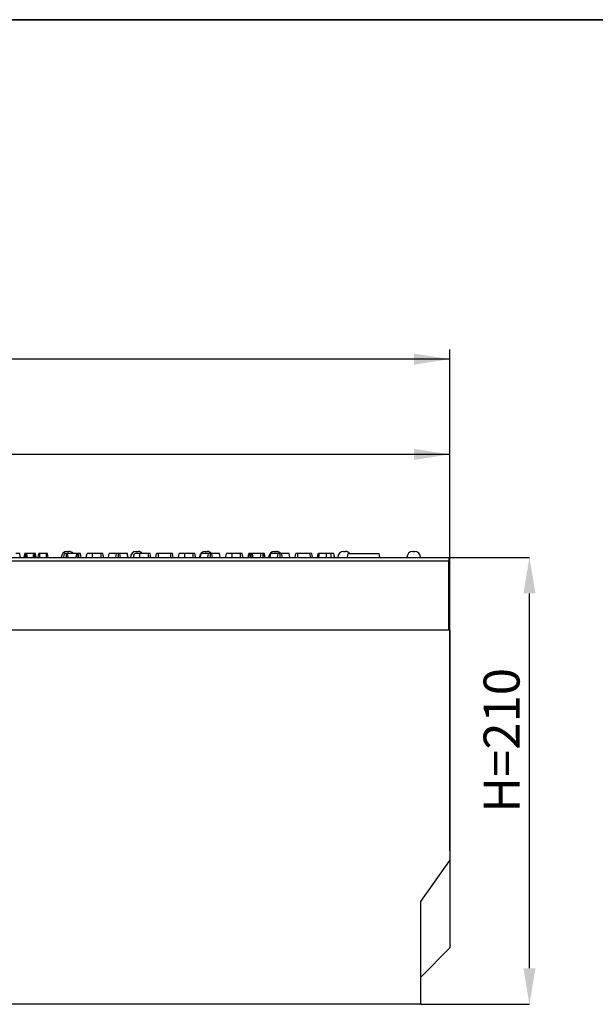
# Model space of a CAD drawing. Units: millimetres. Extents: x 40 to 2075, y 5 to 1455.
# Drawn here: x 952 to 1249, y 948 to 1455 of the extents above; entities that cross this region are included whole.
import ezdxf

# ---------------------------------------------------------------- set-up
doc = ezdxf.new("R2010")
doc.units = ezdxf.units.MM
doc.header["$LTSCALE"] = 5
doc.header["$PDSIZE"] = -1
doc.linetypes.add('SLD-Solid', pattern=[0])
doc.layers.add('FORMAT', color=7, linetype='SLD-Solid')
doc.styles.add('SLDTEXTSTYLE0', font='calibrii.ttf')
doc.styles.add('SLDTEXTSTYLE3', font='calibri.ttf')
doc.dimstyles.new('SLDDIMSTYLE0', dxfattribs={"dimtxt": 18.520833, "dimasz": 18.520833, "dimexe": 0, "dimexo": 0.0625, "dimgap": 4.630208, "dimtad": 1, "dimrnd": 1e-09, "dimzin": 12, "dimdsep": 46, "dimtxsty": 'SLDTEXTSTYLE0', "dimsah": 1, "dimcen": 0.09, "dimadec": 0, "dimazin": 3, "dimtfac": 1, "dimtofl": 0, "dimtmove": 0, "dimatfit": 3, "dimfxl": 1, "dimfrac": 2, "dimtolj": 1, "dimtzin": 12, "dimarcsym": 0})

# ---------------------------------------------------------------- blocks, each defined once
blk = doc.blocks.new('_D')
at = {"layer": 'Defpoints', "color": 0, "transparency": 16777216}
for p in [(1173.36, 1178.32), (1214.84, 1178.32), (1158.86, 948.32)]:
    blk.add_point(p, dxfattribs=at)
at = {"layer": 'FORMAT', "color": 0, "lineweight": -2, "transparency": 16777216}
for p, q in [((1173.42, 1178.32), (1214.84, 1178.32)), ((1214.84, 966.84), (1214.84, 1159.8)), ((1158.92, 948.32), (1214.84, 948.32))]:
    blk.add_line(p, q, dxfattribs=at)
at = {"layer": 'FORMAT', "color": 0, "transparency": 16777216}
for points in [[(1211.75, 1159.8), (1217.93, 1159.8), (1214.84, 1178.32)], [(1211.75, 966.84), (1217.93, 966.84), (1214.84, 948.32)]]:
    blk.add_solid(points, dxfattribs=at)
at = {"layer": 'FORMAT', "color": 0, "transparency": 16777216, "insert": (1191.23, 1084.15), "char_height": 18.521, "attachment_point": 2, "rotation": 90, "style": 'SLDTEXTSTYLE0'}
blk.add_mtext('\\A1;H=210', dxfattribs=at)
blk = doc.blocks.new('_D_1')
at = {"layer": 'FORMAT', "color": 7, "transparency": 16777216}
for p, q in [((173.86, 1145.82), (173.86, 1236.32)), ((1173.86, 1145.82), (1173.86, 1236.32)), ((1173.86, 1231.32), (173.86, 1231.32))]:
    blk.add_line(p, q, dxfattribs=at)
for points in [[(173.86, 1231.32), (192.38, 1228.47), (192.38, 1234.17)], [(1173.86, 1231.32), (1155.34, 1234.17), (1155.34, 1228.47)]]:
    blk.add_solid(points, dxfattribs=at)
at = {"layer": 'FORMAT', "color": 7, "transparency": 16777216, "insert": (655.39, 1256.01), "char_height": 18.521, "attachment_point": 1, "style": 'SLDTEXTSTYLE3'}
blk.add_mtext('1000', dxfattribs=at)
blk = doc.blocks.new('_D_2')
at = {"layer": 'FORMAT', "color": 7, "transparency": 16777216}
for p, q in [((162.86, 1006.87), (162.86, 1285.33)), ((1173.86, 1027.32), (1173.86, 1285.33)), ((1173.86, 1280.33), (162.86, 1280.33))]:
    blk.add_line(p, q, dxfattribs=at)
for points in [[(162.86, 1280.33), (181.38, 1277.48), (181.38, 1283.18)], [(1173.86, 1280.33), (1155.34, 1283.18), (1155.34, 1277.48)]]:
    blk.add_solid(points, dxfattribs=at)
at = {"layer": 'FORMAT', "color": 7, "transparency": 16777216, "insert": (655.39, 1305.02), "char_height": 18.521, "attachment_point": 1, "style": 'SLDTEXTSTYLE3'}
blk.add_mtext('1011', dxfattribs=at)

msp = doc.modelspace()

# ---------------------------------------------------------------- linework, layer by layer
at = {"color": 7, "linetype": 'SLD-Solid', "lineweight": 25}
for p, q in [((976.757, 1181.32), (977.757, 1181.32)), ((1012.357, 1181.32), (1013.357, 1181.32)), ((1047.957, 1181.32), (1048.957, 1181.32)), ((1083.557, 1181.32), (1084.557, 1181.32)), ((1119.157, 1181.32), (1120.157, 1181.32)), ((1154.757, 1181.32), (1155.757, 1181.32)), ((174.357, 1178.32), (1173.357, 1178.32)), ((1173.357, 1176.32), (174.357, 1176.32)), ((954.719, 1178.32), (955.072, 1180.32)), ((954.983, 1178.32), (955.213, 1180.32)), ((955.538, 1178.32), (955.545, 1180.32)), ((956.135, 1178.32), (955.876, 1180.32)), ((956.37, 1178.32), (956.018, 1180.32)), ((959.635, 1180.32), (956.018, 1180.32)), ((959.324, 1178.32), (959.635, 1180.32)), ((960.051, 1178.32), (960.057, 1180.32)), ((960.624, 1178.32), (960.351, 1180.32)), ((960.83, 1178.32), (960.477, 1180.32)), ((961.923, 1178.32), (962.276, 1180.32)), ((962.706, 1178.32), (962.718, 1180.32)), ((966.252, 1180.32), (962.718, 1180.32)), ((966.26, 1178.32), (966.252, 1180.32)), ((967.046, 1178.32), (966.693, 1180.32)), ((975.101, 1178.32), (975.458, 1180.32)), ((975.122, 1178.32), (975.476, 1180.32)), ((976.485, 1178.32), (976.484, 1180.32)), ((977.307, 1178.32), (977.051, 1180.32)), ((981.766, 1180.32), (977.051, 1180.32)), ((981.414, 1178.32), (981.766, 1180.32)), ((981.884, 1178.32), (982.106, 1180.32)), ((982.81, 1178.32), (982.807, 1180.32)), ((984.011, 1178.32), (983.658, 1180.32)), ((994.361, 1180.32), (989.945, 1180.32)), ((998.022, 1178.32), (998.377, 1180.32)), ((998.088, 1178.32), (998.43, 1180.32)), ((998.43, 1180.32), (998.377, 1180.32)), ((1002.205, 1180.32), (998.43, 1180.32)), ((1001.868, 1178.32), (1002.205, 1180.32)), ((1003.182, 1178.32), (1003.181, 1180.32)), ((1004.296, 1178.32), (1003.961, 1180.32)), ((1007.772, 1180.32), (1003.961, 1180.32)), ((1008.115, 1178.32), (1007.772, 1180.32)), ((1007.822, 1180.32), (1007.772, 1180.32)), ((1008.176, 1178.32), (1007.822, 1180.32)), ((1018.729, 1180.32), (1014.312, 1180.32)), ((1022.391, 1178.32), (1022.745, 1180.32)), ((1023.762, 1178.32), (1023.771, 1180.32)), ((1030.233, 1180.32), (1023.771, 1180.32)), ((1030.242, 1178.32), (1030.233, 1180.32)), ((1031.422, 1178.32), (1031.069, 1180.32)), ((1041.772, 1180.32), (1037.356, 1180.32)), ((1045.433, 1178.32), (1045.788, 1180.32)), ((1045.499, 1178.32), (1045.841, 1180.32)), ((1045.841, 1180.32), (1045.788, 1180.32)), ((1049.616, 1180.32), (1045.841, 1180.32)), ((1049.278, 1178.32), (1049.616, 1180.32)), ((1050.593, 1178.32), (1050.592, 1180.32)), ((1051.706, 1178.32), (1051.372, 1180.32)), ((1055.182, 1180.32), (1051.372, 1180.32)), ((1055.526, 1178.32), (1055.182, 1180.32)), ((1055.233, 1180.32), (1055.182, 1180.32)), ((1055.587, 1178.32), (1055.233, 1180.32)), ((1066.139, 1180.32), (1061.723, 1180.32)), ((1069.992, 1178.32), (1070.345, 1180.32)), ((1070.459, 1178.32), (1070.682, 1180.32)), ((1071.387, 1178.32), (1071.385, 1180.32)), ((1072.24, 1178.32), (1071.988, 1180.32)), ((1072.589, 1178.32), (1072.237, 1180.32)), ((1076.733, 1180.32), (1072.237, 1180.32)), ((1076.418, 1178.32), (1076.733, 1180.32)), ((1077.712, 1178.32), (1077.702, 1180.32)), ((1078.523, 1178.32), (1078.258, 1180.32)), ((1078.833, 1178.32), (1078.48, 1180.32)), ((1081.322, 1178.32), (1081.677, 1180.32)), ((1081.388, 1178.32), (1081.73, 1180.32)), ((1081.73, 1180.32), (1081.677, 1180.32)), ((1085.505, 1180.32), (1081.73, 1180.32)), ((1085.168, 1178.32), (1085.505, 1180.32)), ((1086.482, 1178.32), (1086.481, 1180.32)), ((1087.596, 1178.32), (1087.261, 1180.32)), ((1091.072, 1180.32), (1087.261, 1180.32)), ((1091.415, 1178.32), (1091.072, 1180.32)), ((1091.122, 1180.32), (1091.072, 1180.32)), ((1091.476, 1178.32), (1091.122, 1180.32)), ((1094.17, 1178.32), (1094.523, 1180.32)), ((1095.541, 1178.32), (1095.549, 1180.32)), ((1102.011, 1180.32), (1095.549, 1180.32)), ((1102.02, 1178.32), (1102.011, 1180.32)), ((1103.2, 1178.32), (1102.847, 1180.32)), ((1121.152, 1178.32), (1121.504, 1180.32)), ((1121.504, 1180.32), (1137.504, 1180.32)), ((1137.857, 1178.32), (1137.504, 1180.32)), ((1173.357, 1178.32), (1173.357, 1176.32)), ((1173.357, 1140.82), (1173.357, 1176.32)), ((1173.857, 1152.32), (1173.357, 1152.32)), ((1173.857, 1140.82), (1173.857, 1152.32)), ((1173.857, 1140.82), (173.857, 1140.82)), ((1173.857, 1140.82), (1173.857, 1022.32)), ((1158.857, 1001.254), (1173.857, 1022.32)), ((1173.857, 1022.32), (1173.857, 977.32)), ((1158.857, 948.32), (1158.857, 1001.254)), ((1158.857, 962.32), (1173.857, 977.32)), ((1158.857, 948.32), (162.857, 948.32))]:
    msp.add_line(p, q, dxfattribs=at)
at = {"color": 7, "linetype": 'SLD-Solid', "lineweight": 25, "flags": 128}
for points in [[(952.724, 1178.32), (952.599, 1179.03), (952.372, 1180.32)], [(986.689, 1178.32), (986.856, 1179.261), (987.045, 1180.32)], [(986.692, 1178.32), (986.851, 1179.22), (987.045, 1180.32)], [(989.94, 1178.32), (989.942, 1179.22), (989.945, 1180.32)], [(994.368, 1178.32), (994.366, 1178.831), (994.364, 1179.576), (994.361, 1180.32)], [(995.533, 1178.32), (995.442, 1178.831), (995.311, 1179.576), (995.18, 1180.32)], [(1011.06, 1178.32), (1011.218, 1179.22), (1011.412, 1180.32)], [(1014.307, 1178.32), (1014.309, 1179.22), (1014.312, 1180.32)], [(1018.736, 1178.32), (1018.734, 1178.831), (1018.731, 1179.576), (1018.729, 1180.32)], [(1019.9, 1178.32), (1019.81, 1178.831), (1019.679, 1179.576), (1019.547, 1180.32)], [(1034.1, 1178.32), (1034.267, 1179.261), (1034.456, 1180.32)], [(1034.103, 1178.32), (1034.262, 1179.22), (1034.456, 1180.32)], [(1037.35, 1178.32), (1037.353, 1179.22), (1037.356, 1180.32)], [(1041.779, 1178.32), (1041.777, 1178.831), (1041.775, 1179.576), (1041.772, 1180.32)], [(1042.943, 1178.32), (1042.853, 1178.831), (1042.722, 1179.576), (1042.591, 1180.32)], [(1058.471, 1178.32), (1058.552, 1178.78), (1058.668, 1179.44), (1058.823, 1180.32)], [(1061.718, 1178.32), (1061.719, 1178.78), (1061.721, 1179.44), (1061.723, 1180.32)], [(1066.147, 1178.32), (1066.145, 1178.831), (1066.142, 1179.576), (1066.139, 1180.32)], [(1067.311, 1178.32), (1067.221, 1178.831), (1067.09, 1179.576), (1066.958, 1180.32)], [(1105.692, 1178.32), (1105.851, 1179.22), (1106.045, 1180.32)], [(1105.829, 1178.32), (1105.919, 1178.828), (1106.051, 1179.574), (1106.184, 1180.32)], [(1105.981, 1178.32), (1106.136, 1179.296), (1106.299, 1180.32)], [(1106.376, 1178.32), (1106.484, 1179.296), (1106.598, 1180.32)], [(1110.263, 1178.32), (1110.263, 1178.78), (1110.263, 1179.44), (1110.263, 1180.32)], [(1112.828, 1178.32), (1112.751, 1179.22), (1112.658, 1180.32)], [(1114.533, 1178.32), (1114.374, 1179.22), (1114.18, 1180.32)], [(1114.533, 1178.32), (1114.436, 1178.868), (1114.308, 1179.594), (1114.18, 1180.32)]]:
    msp.add_lwpolyline(points, dxfattribs=at)
at = {"color": 7, "linetype": 'SLD-Solid', "lineweight": 25}
for centre, start, end in [((976.757, 1178.32), 90, 180), ((977.757, 1178.32), 41.81031, 90), ((1012.357, 1178.32), 90, 180), ((1013.357, 1178.32), 41.81031, 90), ((1047.957, 1178.32), 90, 180), ((1048.957, 1178.32), 42.48686, 90), ((1083.557, 1178.32), 90, 180), ((1084.557, 1178.32), 42.48686, 90), ((1119.157, 1178.32), 90, 180), ((1120.157, 1178.32), 41.81031, 90), ((1154.757, 1178.32), 90, 180), ((1155.757, 1178.32), 0, 90)]:
    msp.add_arc(centre, 3, start, end, dxfattribs=at)
for points, knots in [([(952.372, 1180.32), (952.34, 1180.32), (952.28, 1180.32), (951.804, 1180.32), (951.245, 1180.32), (950.758, 1180.32), (950.478, 1180.32), (950.41, 1180.32)], [0, 0, 0, 0, 0.28767012, 0.54699523, 0.74165904, 0.93756977, 1, 1, 1, 1]), ([(955.213, 1180.32), (955.187, 1180.32), (955.125, 1180.32), (955.078, 1180.32), (955.074, 1180.32), (955.072, 1180.32)], [0, 0, 0, 0, 0.2835674, 0.6557396, 1, 1, 1, 1]), ([(955.545, 1180.32), (955.487, 1180.32), (955.399, 1180.32), (955.291, 1180.32), (955.239, 1180.32), (955.213, 1180.32)], [0, 0, 0, 0, 0.4772965, 0.7354157, 1, 1, 1, 1]), ([(955.876, 1180.32), (955.831, 1180.32), (955.74, 1180.32), (955.616, 1180.32), (955.552, 1180.32), (955.545, 1180.32)], [0, 0, 0, 0, 0.4677894, 0.9399881, 1, 1, 1, 1]), ([(956.018, 1180.32), (956.012, 1180.32), (956.002, 1180.32), (955.94, 1180.32), (955.898, 1180.32), (955.876, 1180.32)], [0, 0, 0, 0, 0.4711557, 0.7320961, 1, 1, 1, 1]), ([(960.057, 1180.32), (960.006, 1180.32), (959.903, 1180.32), (959.76, 1180.32), (959.683, 1180.32), (959.642, 1180.32), (959.635, 1180.32)], [0, 0, 0, 0, 0.2734287, 0.5508338, 0.9203478, 1, 1, 1, 1]), ([(960.351, 1180.32), (960.322, 1180.32), (960.264, 1180.32), (960.157, 1180.32), (960.086, 1180.32), (960.057, 1180.32)], [0, 0, 0, 0, 0.37103582, 0.74571104, 1, 1, 1, 1]), ([(960.477, 1180.32), (960.474, 1180.32), (960.468, 1180.32), (960.42, 1180.32), (960.374, 1180.32), (960.351, 1180.32)], [0, 0, 0, 0, 0.4744005, 0.7299634, 1, 1, 1, 1]), ([(962.718, 1180.32), (962.67, 1180.32), (962.575, 1180.32), (962.436, 1180.32), (962.324, 1180.32), (962.282, 1180.32), (962.277, 1180.32), (962.276, 1180.32)], [0, 0, 0, 0, 0.1828143, 0.3672959, 0.6475016, 0.9145306, 1, 1, 1, 1]), ([(966.693, 1180.32), (966.69, 1180.32), (966.685, 1180.32), (966.627, 1180.32), (966.548, 1180.32), (966.436, 1180.32), (966.333, 1180.32), (966.266, 1180.32), (966.252, 1180.32)], [0, 0, 0, 0, 0.2718485, 0.4518266, 0.594822, 0.7377737, 0.9437466, 1, 1, 1, 1]), ([(976.484, 1180.32), (976.359, 1180.32), (976.106, 1180.32), (975.776, 1180.32), (975.531, 1180.32), (975.492, 1180.32), (975.476, 1180.32)], [0, 0, 0, 0, 0.2507339, 0.5047906, 0.789923, 1, 1, 1, 1]), ([(977.051, 1180.32), (976.976, 1180.32), (976.823, 1180.32), (976.609, 1180.32), (976.497, 1180.32), (976.484, 1180.32)], [0, 0, 0, 0, 0.4663357, 0.9386634, 1, 1, 1, 1]), ([(982.106, 1180.32), (982.024, 1180.32), (981.88, 1180.32), (981.777, 1180.32), (981.769, 1180.32), (981.766, 1180.32)], [0, 0, 0, 0, 0.4632525, 0.8040487, 1, 1, 1, 1]), ([(982.807, 1180.32), (982.689, 1180.32), (982.507, 1180.32), (982.269, 1180.32), (982.161, 1180.32), (982.106, 1180.32)], [0, 0, 0, 0, 0.4782964, 0.7341079, 1, 1, 1, 1]), ([(983.658, 1180.32), (983.648, 1180.32), (983.629, 1180.32), (983.46, 1180.32), (983.242, 1180.32), (983.015, 1180.32), (982.869, 1180.32), (982.807, 1180.32)], [0, 0, 0, 0, 0.2253173, 0.4517254, 0.6726625, 0.8616892, 1, 1, 1, 1]), ([(989.945, 1180.32), (989.602, 1180.32), (988.913, 1180.32), (988.001, 1180.32), (987.34, 1180.32), (987.063, 1180.32), (987.048, 1180.32), (987.045, 1180.32)], [0, 0, 0, 0, 0.2215994, 0.445844, 0.6836934, 0.9183349, 1, 1, 1, 1]), ([(995.18, 1180.32), (995.169, 1180.32), (995.154, 1180.32), (994.995, 1180.32), (994.804, 1180.32), (994.582, 1180.32), (994.426, 1180.32), (994.361, 1180.32)], [0, 0, 0, 0, 0.3490727, 0.5039775, 0.6599981, 0.8574648, 1, 1, 1, 1]), ([(1003.181, 1180.32), (1003.066, 1180.32), (1002.855, 1180.32), (1002.595, 1180.32), (1002.357, 1180.32), (1002.266, 1180.32), (1002.205, 1180.32)], [0, 0, 0, 0, 0.2308588, 0.4209999, 0.6110739, 1, 1, 1, 1]), ([(1003.961, 1180.32), (1003.925, 1180.32), (1003.851, 1180.32), (1003.686, 1180.32), (1003.476, 1180.32), (1003.304, 1180.32), (1003.206, 1180.32), (1003.181, 1180.32)], [0, 0, 0, 0, 0.272041, 0.5465075, 0.7403069, 0.9347726, 1, 1, 1, 1]), ([(1014.312, 1180.32), (1013.97, 1180.32), (1013.281, 1180.32), (1012.368, 1180.32), (1011.707, 1180.32), (1011.43, 1180.32), (1011.416, 1180.32), (1011.412, 1180.32)], [0, 0, 0, 0, 0.22159437, 0.4458405, 0.68369133, 0.9183344, 1, 1, 1, 1]), ([(1019.547, 1180.32), (1019.537, 1180.32), (1019.521, 1180.32), (1019.362, 1180.32), (1019.172, 1180.32), (1018.95, 1180.32), (1018.794, 1180.32), (1018.729, 1180.32)], [0, 0, 0, 0, 0.3490727, 0.5039775, 0.6599981, 0.8574648, 1, 1, 1, 1]), ([(1023.771, 1180.32), (1023.633, 1180.32), (1023.401, 1180.32), (1023.085, 1180.32), (1022.889, 1180.32), (1022.763, 1180.32), (1022.75, 1180.32), (1022.745, 1180.32)], [0, 0, 0, 0, 0.2645965, 0.4472176, 0.6881164, 0.8853917, 1, 1, 1, 1]), ([(1031.069, 1180.32), (1031.052, 1180.32), (1031.016, 1180.32), (1030.842, 1180.32), (1030.617, 1180.32), (1030.42, 1180.32), (1030.29, 1180.32), (1030.233, 1180.32)], [0, 0, 0, 0, 0.2836225, 0.5669373, 0.7224712, 0.877095, 1, 1, 1, 1]), ([(1037.356, 1180.32), (1037.013, 1180.32), (1036.324, 1180.32), (1035.412, 1180.32), (1034.751, 1180.32), (1034.473, 1180.32), (1034.459, 1180.32), (1034.456, 1180.32)], [0, 0, 0, 0, 0.221601, 0.4458363, 0.6836914, 0.9183347, 1, 1, 1, 1]), ([(1042.591, 1180.32), (1042.58, 1180.32), (1042.565, 1180.32), (1042.405, 1180.32), (1042.215, 1180.32), (1041.993, 1180.32), (1041.837, 1180.32), (1041.772, 1180.32)], [0, 0, 0, 0, 0.3490731, 0.503965, 0.6600013, 0.8574661, 1, 1, 1, 1]), ([(1050.592, 1180.32), (1050.476, 1180.32), (1050.266, 1180.32), (1050.006, 1180.32), (1049.768, 1180.32), (1049.677, 1180.32), (1049.616, 1180.32)], [0, 0, 0, 0, 0.2308594, 0.4210011, 0.6110884, 1, 1, 1, 1]), ([(1051.372, 1180.32), (1051.336, 1180.32), (1051.262, 1180.32), (1051.096, 1180.32), (1050.887, 1180.32), (1050.715, 1180.32), (1050.616, 1180.32), (1050.592, 1180.32)], [0, 0, 0, 0, 0.2720274, 0.5464907, 0.7403093, 0.9347473, 1, 1, 1, 1]), ([(1061.723, 1180.32), (1061.373, 1180.32), (1060.731, 1180.32), (1059.85, 1180.32), (1059.188, 1180.32), (1058.853, 1180.32), (1058.83, 1180.32), (1058.823, 1180.32)], [0, 0, 0, 0, 0.2269954, 0.4166, 0.6516404, 0.8916564, 1, 1, 1, 1]), ([(1066.958, 1180.32), (1066.948, 1180.32), (1066.932, 1180.32), (1066.773, 1180.32), (1066.582, 1180.32), (1066.36, 1180.32), (1066.205, 1180.32), (1066.139, 1180.32)], [0, 0, 0, 0, 0.3490731, 0.503965, 0.6600013, 0.8574661, 1, 1, 1, 1]), ([(1070.682, 1180.32), (1070.598, 1180.32), (1070.45, 1180.32), (1070.356, 1180.32), (1070.348, 1180.32), (1070.345, 1180.32)], [0, 0, 0, 0, 0.4596611, 0.8099955, 1, 1, 1, 1]), ([(1071.385, 1180.32), (1071.266, 1180.32), (1071.082, 1180.32), (1070.844, 1180.32), (1070.737, 1180.32), (1070.682, 1180.32)], [0, 0, 0, 0, 0.4775611, 0.7334361, 1, 1, 1, 1]), ([(1071.988, 1180.32), (1071.905, 1180.32), (1071.776, 1180.32), (1071.562, 1180.32), (1071.445, 1180.32), (1071.385, 1180.32)], [0, 0, 0, 0, 0.4708664, 0.7294312, 1, 1, 1, 1]), ([(1072.237, 1180.32), (1072.225, 1180.32), (1072.202, 1180.32), (1072.073, 1180.32), (1071.997, 1180.32), (1071.988, 1180.32)], [0, 0, 0, 0, 0.4705071, 0.9425725, 1, 1, 1, 1]), ([(1077.702, 1180.32), (1077.576, 1180.32), (1077.343, 1180.32), (1077.013, 1180.32), (1076.835, 1180.32), (1076.75, 1180.32), (1076.733, 1180.32)], [0, 0, 0, 0, 0.3074096, 0.568817, 0.9132718, 1, 1, 1, 1]), ([(1078.258, 1180.32), (1078.19, 1180.32), (1078.065, 1180.32), (1077.853, 1180.32), (1077.738, 1180.32), (1077.702, 1180.32)], [0, 0, 0, 0, 0.4562532, 0.8304557, 1, 1, 1, 1]), ([(1078.48, 1180.32), (1078.472, 1180.32), (1078.46, 1180.32), (1078.38, 1180.32), (1078.3, 1180.32), (1078.258, 1180.32)], [0, 0, 0, 0, 0.47298418, 0.72891221, 1, 1, 1, 1]), ([(1086.481, 1180.32), (1086.366, 1180.32), (1086.155, 1180.32), (1085.895, 1180.32), (1085.657, 1180.32), (1085.566, 1180.32), (1085.505, 1180.32)], [0, 0, 0, 0, 0.2308559, 0.4209946, 0.6110789, 1, 1, 1, 1]), ([(1087.261, 1180.32), (1087.225, 1180.32), (1087.151, 1180.32), (1086.986, 1180.32), (1086.776, 1180.32), (1086.604, 1180.32), (1086.506, 1180.32), (1086.481, 1180.32)], [0, 0, 0, 0, 0.2720545, 0.5465244, 0.7403045, 0.9347979, 1, 1, 1, 1]), ([(1095.549, 1180.32), (1095.412, 1180.32), (1095.179, 1180.32), (1094.863, 1180.32), (1094.668, 1180.32), (1094.541, 1180.32), (1094.528, 1180.32), (1094.523, 1180.32)], [0, 0, 0, 0, 0.2646156, 0.4472032, 0.6881267, 0.8853868, 1, 1, 1, 1]), ([(1102.847, 1180.32), (1102.83, 1180.32), (1102.795, 1180.32), (1102.62, 1180.32), (1102.396, 1180.32), (1102.199, 1180.32), (1102.069, 1180.32), (1102.011, 1180.32)], [0, 0, 0, 0, 0.2836098, 0.5669421, 0.7224735, 0.8770546, 1, 1, 1, 1]), ([(1106.299, 1180.32), (1106.269, 1180.32), (1106.224, 1180.32), (1106.195, 1180.32), (1106.187, 1180.32), (1106.184, 1180.32)], [0, 0, 0, 0, 0.4890514, 0.7427161, 1, 1, 1, 1]), ([(1106.598, 1180.32), (1106.559, 1180.32), (1106.481, 1180.32), (1106.372, 1180.32), (1106.324, 1180.32), (1106.299, 1180.32)], [0, 0, 0, 0, 0.3252337, 0.6559053, 1, 1, 1, 1]), ([(1110.263, 1180.32), (1109.917, 1180.32), (1108.922, 1180.32), (1107.644, 1180.32), (1106.861, 1180.32), (1106.598, 1180.32)], [0, 0, 0, 0, 0.2614392, 0.7519374, 1, 1, 1, 1]), ([(1112.658, 1180.32), (1112.457, 1180.32), (1112.056, 1180.32), (1111.253, 1180.32), (1110.646, 1180.32), (1110.263, 1180.32)], [0, 0, 0, 0, 0.26937926, 0.53936561, 1, 1, 1, 1]), ([(1114.18, 1180.32), (1114.136, 1180.32), (1114.063, 1180.32), (1113.527, 1180.32), (1113.013, 1180.32), (1112.711, 1180.32), (1112.658, 1180.32)], [0, 0, 0, 0, 0.3933936, 0.6674214, 0.9406771, 1, 1, 1, 1])]:
    msp.add_open_spline(points, degree=3, knots=knots, dxfattribs=at)
at = {"layer": 'FORMAT', "color": 7, "lineweight": 35}
msp.add_line((100, 1455), (2075, 1455), dxfattribs=at)

# ---------------------------------------------------------------- dimensions: what is measured, and where the dimension line sits
at = {"layer": 'FORMAT', "color": 7}
for base, p1, p2, picture, middle in [((162.857, 1280.327), (1173.857, 1022.32), (162.857, 1001.871), '_D_2', (680.429, 1280.327)), ((173.857, 1231.32), (1173.857, 1140.82), (173.857, 1140.82), '_D_1', (680.429, 1231.32))]:
    dim = msp.add_linear_dim(base=base, p1=p1, p2=p2, dimstyle='SLDDIMSTYLE0', dxfattribs=at)
    dim.commit()
    dim.dimension.update_dxf_attribs({"geometry": picture, "text_midpoint": middle, "dimtype": 160})
dim = msp.add_linear_dim(base=(1214.841, 1178.32), p1=(1158.857, 948.32), p2=(1173.357, 1178.32), angle=90, text='H=210', dimstyle='SLDDIMSTYLE0', dxfattribs=at)
dim.commit()
dim.dimension.update_dxf_attribs({"geometry": '_D', "text_midpoint": (1214.841, 1084.147), "dimtype": 160})

doc.saveas('drawing.dxf')
